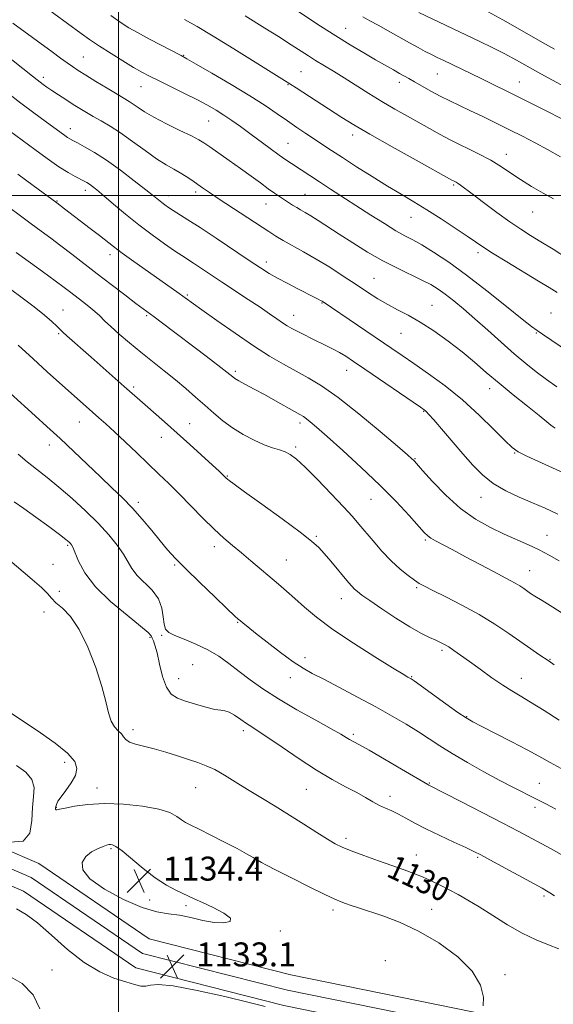
# Model space of a CAD drawing. Extents: x 2077300 to 2080200, y 294800 to 297700.
# Drawn here: x 2078967 to 2079145, y 296230 to 296559 of the extents above; entities that cross this region are included whole.
import ezdxf

# ---------------------------------------------------------------- set-up
doc = ezdxf.new("R2010")
doc.units = 0
doc.header["$MEASUREMENT"] = 0
for name, color, linetype, lineweight in [('BREAKLINE DTM HARD', 7, 'Continuous', 0), ('CONTOUR INDEX', 41, 'Continuous', 13), ('CONTOUR INDEX LABEL', 244, 'Continuous', 0), ('CONTOUR INTERMEDIATE', 44, 'Continuous', 0), ('GRID LINE', 7, 'Continuous', 0), ('SPOT ELEVATION', 7, 'Continuous', 0), ('SPOT ELEVATION DTM', 2, 'Continuous', 13)]:
    doc.layers.add(name, color=color, linetype=linetype, lineweight=lineweight)
doc.styles.add('Style-WORKING', font='WORKING.shx')

# ---------------------------------------------------------------- blocks, each defined once
blk = doc.blocks.new('SPOT')
at = {"layer": 'SPOT ELEVATION'}
for p, q in [((-3.91, -3.91), (3.82, 3.81)), ((-1.65, 3.77), (1.72, -3.93))]:
    blk.add_line(p, q, dxfattribs=at)

msp = doc.modelspace()

# ---------------------------------------------------------------- linework, layer by layer
at = {"layer": 'BREAKLINE DTM HARD'}
for points in [[(2079406.02, 296092.05, 1132.5), (2079385.4, 296124.89, 1132.05), (2079360.18, 296147.38, 1131.61), (2079314.83, 296170.06, 1131.76), (2079256.15, 296192.93, 1131.36), (2079212.73, 296199.91, 1131.36), (2079178.96, 296204.83, 1131.16), (2079124.16, 296226.4, 1131.9), (2079057.57, 296239.99, 1133.25), (2079010.23, 296252, 1132.95), (2078973.48, 296277.1, 1133.69), (2078949.57, 296287.35, 1133.84)], [(2079401.15, 296089.93, 1132.7), (2079381.35, 296121.47, 1132.25), (2079357.21, 296143, 1131.81), (2079312.7, 296165.26, 1131.96), (2079254.76, 296187.84, 1131.56), (2079211.94, 296194.72, 1131.56), (2079177.6, 296199.72, 1131.36), (2079122.66, 296221.35, 1132.1), (2079056.4, 296234.87, 1133.45), (2079008.04, 296247.14, 1133.15), (2078970.94, 296272.48, 1133.89), (2078948.45, 296282.12, 1134.04)], [(2079396.28, 296087.81, 1132.5), (2079377.3, 296118.05, 1132.05), (2079354.24, 296138.62, 1131.61), (2079310.57, 296160.46, 1131.76), (2079253.37, 296182.75, 1131.36), (2079211.15, 296189.53, 1131.36), (2079176.24, 296194.61, 1131.16), (2079121.16, 296216.3, 1131.9), (2079055.23, 296229.75, 1133.25), (2079005.85, 296242.28, 1132.95), (2078968.4, 296267.86, 1133.69), (2078947.33, 296276.89, 1133.84)]]:
    msp.add_polyline3d(points, dxfattribs=at)
at = {"layer": 'CONTOUR INDEX', "flags": 128}
for points, elevation in [([(2079145.41, 296548.765), (2079141.43, 296550.995), (2079135.436, 296554.445), (2079128.208, 296558.578), (2079120.9, 296562.619)], 1090), ([(2079149.821, 296478.985), (2079145.057, 296482.032), (2079140.958, 296484.558), (2079137.511, 296486.668), (2079134.253, 296488.74), (2079130.609, 296491.213), (2079126.237, 296494.347), (2079121.739, 296497.665), (2079117.951, 296500.505), (2079114.102, 296503.428), (2079113.306, 296504.006), (2079112.702, 296504.385), (2079112.2, 296504.656), (2079111.787, 296504.861), (2079111.263, 296505.139), (2079099.297, 296511.753), (2079091.313, 296516.195), (2079083.898, 296520.387), (2079078.494, 296523.559), (2079074.515, 296526.03), (2079059.323, 296535.874), (2079057.142, 296537.271), (2079045.667, 296544.454), (2079038.523, 296548.899), (2079031.653, 296553.12), (2079026.255, 296556.345), (2079022.066, 296558.742)], 1100), ([(2079152.085, 296405.798), (2079141.101, 296410.753), (2079136.27, 296412.97), (2079133.315, 296414.454), (2079131.347, 296415.873), (2079129.016, 296418.148), (2079125.285, 296421.921), (2079120.355, 296426.714), (2079114.741, 296431.769), (2079108.942, 296436.437), (2079103.41, 296440.509), (2079098.583, 296443.882), (2079094.695, 296446.562), (2079091.158, 296448.984), (2079068.29, 296464.469), (2079067.92, 296464.696), (2079067.415, 296464.981), (2079066.628, 296465.401), (2079065.302, 296466.085), (2079060.054, 296468.741), (2079056.487, 296470.568), (2079053.095, 296472.367), (2079050.271, 296473.983), (2079047.407, 296475.788), (2079043.648, 296478.288), (2079032.632, 296485.69), (2079027.257, 296489.264), (2079023.199, 296491.901), (2079018.301, 296494.992), (2079016.765, 296495.99), (2079015.538, 296496.84), (2079014.471, 296497.642), (2079011.747, 296499.843), (2079009.157, 296501.907), (2079005.292, 296504.919), (2079000.676, 296508.401), (2078996.037, 296511.712), (2078991.996, 296514.333), (2078988.74, 296516.239), (2078986.348, 296517.532), (2078984.823, 296518.335), (2078983.86, 296518.863), (2078983.075, 296519.352), (2078982.11, 296520.026), (2078975.569, 296524.771), (2078971.809, 296527.521), (2078967.483, 296530.751), (2078962.856, 296534.297)], 1110), ([(2079146.991, 296324.94), (2079141.981, 296328.144), (2079137.474, 296330.997), (2079134.03, 296333.075), (2079131.182, 296334.76), (2079128.209, 296336.637), (2079124.602, 296339.115), (2079120.705, 296341.902), (2079117.075, 296344.532), (2079114.151, 296346.63), (2079111.898, 296348.204), (2079110.165, 296349.35), (2079108.773, 296350.183), (2079107.44, 296350.872), (2079105.854, 296351.599), (2079103.732, 296352.559), (2079100.889, 296353.977), (2079097.169, 296356.09), (2079092.587, 296358.982), (2079087.855, 296362.133), (2079083.861, 296364.867), (2079081.254, 296366.692), (2079079.734, 296367.829), (2079078.765, 296368.681), (2079077.864, 296369.619), (2079076.757, 296370.896), (2079070.837, 296377.998), (2079068.67, 296380.534), (2079066.813, 296382.55), (2079064.468, 296384.651), (2079060.597, 296387.66), (2079054.63, 296392.06), (2079047.868, 296396.965), (2079042.079, 296401.144), (2079038.592, 296403.678), (2079036.975, 296404.88), (2079036.359, 296405.376), (2079036.002, 296405.695), (2079034.733, 296406.919), (2079033.582, 296407.985), (2079031.424, 296409.953), (2079023.782, 296416.855), (2079015.33, 296424.432), (2079008.916, 296430.122), (2079001.89, 296436.3), (2078990.896, 296446.064), (2078982.812, 296453.194), (2078981.523, 296454.372), (2078979.467, 296456.349), (2078977.79, 296457.918), (2078975.318, 296460.078), (2078971.884, 296462.846), (2078967.478, 296466.164), (2078958.358, 296472.836)], 1120), ([(2079146.934, 296248.61), (2079143.473, 296250.01), (2079139.344, 296251.698), (2079134.71, 296253.893), (2079129.769, 296256.699), (2079124.865, 296259.764), (2079120.376, 296262.626), (2079116.571, 296264.931), (2079113.294, 296266.779), (2079110.278, 296268.379), (2079107.306, 296269.9), (2079104.356, 296271.338), (2079101.456, 296272.645), (2079098.566, 296273.815), (2079095.374, 296274.991), (2079086.786, 296278.025), (2079081.878, 296279.78), (2079077.646, 296281.34), (2079074.664, 296282.538), (2079072.325, 296283.689), (2079069.732, 296285.228), (2079066.195, 296287.469), (2079061.868, 296290.239), (2079057.118, 296293.245), (2079052.273, 296296.235), (2079047.534, 296299.122), (2079043.064, 296301.861), (2079039, 296304.395), (2079035.363, 296306.621), (2079032.149, 296308.424), (2079029.292, 296309.753), (2079026.493, 296310.8), (2079023.394, 296311.823), (2079019.759, 296313.005), (2079015.833, 296314.243), (2079011.98, 296315.359), (2079005.702, 296316.944), (2079003.656, 296317.646), (2079002.461, 296318.45), (2079001.745, 296319.355), (2079001.027, 296320.33), (2078999.956, 296321.393), (2078998.697, 296322.751), (2078997.547, 296324.656), (2078996.68, 296327.362), (2078995.801, 296331.119), (2078994.497, 296336.18), (2078992.465, 296342.555), (2078989.859, 296349.302), (2078986.946, 296355.237), (2078983.999, 296359.468), (2078981.309, 296362.248), (2078979.175, 296364.122), (2078977.721, 296365.61), (2078976.378, 296367.147), (2078974.404, 296369.146), (2078971.266, 296371.899), (2078962.978, 296378.83)], 1130)]:
    msp.add_lwpolyline(points, dxfattribs=dict(at, elevation=elevation))
at = {"layer": 'CONTOUR INTERMEDIATE', "flags": 128}
for points, elevation in [([(2079150.426, 296447.622), (2079141.419, 296453.75), (2079139.696, 296454.895), (2079137.813, 296456.252), (2079134.639, 296458.744), (2079129.418, 296462.968), (2079122.887, 296468.205), (2079116.159, 296473.41), (2079110.17, 296477.726), (2079105.159, 296481.051), (2079101.188, 296483.471), (2079098.187, 296485.149), (2079095.562, 296486.556), (2079092.583, 296488.24), (2079088.717, 296490.602), (2079084.202, 296493.464), (2079070.711, 296502.131), (2079067.05, 296504.499), (2079057.75, 296510.618), (2079055.893, 296511.862), (2079053.604, 296513.474), (2079050.642, 296515.642), (2079043.868, 296520.68), (2079040.742, 296522.972), (2079037.884, 296525.005), (2079035.204, 296526.817), (2079032.571, 296528.471), (2079029.676, 296530.129), (2079026.169, 296531.981), (2079021.877, 296534.131), (2079013.348, 296538.3), (2079010.337, 296539.804), (2079007.824, 296541.144), (2079005.06, 296542.73), (2079001.517, 296544.85), (2078997.538, 296547.305), (2078993.686, 296549.776), (2078990.389, 296552.011), (2078987.539, 296554.049), (2078969.302, 296567.498)], 1104), ([(2079146.338, 296467.572), (2079143.71, 296469.232), (2079140.078, 296471.442), (2079129.576, 296477.796), (2079124.792, 296480.734), (2079121.534, 296482.808), (2079119.071, 296484.465), (2079116.287, 296486.384), (2079112.365, 296489.046), (2079107.68, 296492.155), (2079102.906, 296495.218), (2079098.53, 296497.89), (2079094.293, 296500.397), (2079089.751, 296503.114), (2079084.639, 296506.279), (2079079.421, 296509.587), (2079074.742, 296512.602), (2079071.063, 296515.006), (2079062.568, 296520.642), (2079059.547, 296522.663), (2079056.358, 296524.842), (2079052.941, 296527.219), (2079048.924, 296529.946), (2079043.853, 296533.2), (2079037.58, 296537.008), (2079031.165, 296540.784), (2079025.97, 296543.792), (2079022.886, 296545.556), (2079020.914, 296546.639), (2079010.414, 296552.161), (2079006.37, 296554.32), (2079003.459, 296555.942), (2079000.886, 296557.574), (2078997.476, 296559.988)], 1102), ([(2079145.176, 296498.808), (2079141.63, 296500.766), (2079137.782, 296502.988), (2079134.1, 296505.268), (2079130.883, 296507.451), (2079127.77, 296509.581), (2079124.233, 296511.756), (2079119.931, 296514.033), (2079110.856, 296518.473), (2079107.101, 296520.421), (2079103.73, 296522.281), (2079096.444, 296526.388), (2079092.253, 296528.773), (2079087.895, 296531.342), (2079083.54, 296534.04), (2079075.356, 296539.234), (2079071.759, 296541.44), (2079065.8, 296545.024), (2079063.384, 296546.54), (2079057.609, 296550.264), (2079053.361, 296552.964), (2079048.8, 296555.838), (2079042.313, 296559.891)], 1098), ([(2079147.473, 296512.874), (2079143.164, 296515.296), (2079138.969, 296517.551), (2079134.789, 296519.721), (2079130.491, 296521.891), (2079126.008, 296524.107), (2079121.556, 296526.273), (2079117.415, 296528.253), (2079113.784, 296529.966), (2079110.517, 296531.527), (2079107.384, 296533.105), (2079104.24, 296534.804), (2079101.282, 296536.474), (2079098.791, 296537.902), (2079096.934, 296538.953), (2079093.787, 296540.702), (2079091.716, 296541.87), (2079085.784, 296545.265), (2079081.833, 296547.55), (2079077.348, 296550.207), (2079072.496, 296553.191), (2079067.462, 296556.425), (2079057.853, 296562.765)], 1096), ([(2079153.061, 296533.962), (2079144.758, 296538.473), (2079140.899, 296540.594), (2079132.823, 296545.093), (2079128.727, 296547.299), (2079124.68, 296549.366), (2079120.6, 296551.36), (2079100.266, 296561.059)], 1092), ([(2079146.276, 296436.191), (2079142.786, 296438.614), (2079139.387, 296441.143), (2079135.862, 296443.945), (2079131.999, 296447.204), (2079127.687, 296451.002), (2079123.198, 296455.021), (2079118.905, 296458.842), (2079115.111, 296462.122), (2079111.841, 296464.831), (2079109.052, 296467.012), (2079106.631, 296468.745), (2079104.187, 296470.251), (2079101.259, 296471.782), (2079093.064, 296475.679), (2079088.184, 296478.194), (2079083.128, 296481.103), (2079078.19, 296484.162), (2079073.673, 296487.067), (2079066.665, 296491.598), (2079064.172, 296493.168), (2079062.279, 296494.304), (2079060.789, 296495.164), (2079059.47, 296495.941), (2079058.131, 296496.788), (2079052.1, 296500.775), (2079049.997, 296502.242), (2079047.367, 296504.155), (2079044.25, 296506.445), (2079040.733, 296508.997), (2079036.971, 296511.661), (2079030.492, 296516.162), (2079028.528, 296517.504), (2079026.793, 296518.558), (2079024.338, 296519.839), (2079020.538, 296521.712), (2079016.056, 296523.934), (2079011.877, 296526.113), (2079008.762, 296527.93), (2079006.582, 296529.367), (2079004.984, 296530.482), (2079003.593, 296531.381), (2078999.605, 296533.747), (2078996.269, 296535.759), (2078992.512, 296538.053), (2078989.103, 296540.156), (2078986.6, 296541.728), (2078984.702, 296542.971), (2078982.897, 296544.223), (2078980.721, 296545.788), (2078977.902, 296547.853), (2078964.843, 296557.509)], 1106), ([(2079151.174, 296523.836), (2079143.388, 296527.833), (2079135.818, 296531.692), (2079129.78, 296534.724), (2079125.049, 296537.053), (2079121.016, 296539.003), (2079108.288, 296545.081), (2079106.303, 296546.046), (2079104.416, 296546.992), (2079102.35, 296548.066), (2079099.939, 296549.36), (2079097.049, 296550.954), (2079090.04, 296554.889), (2079086.685, 296556.75), (2079083.89, 296558.261), (2079081.533, 296559.555)], 1094), ([(2079145.678, 296422.348), (2079145.029, 296422.768), (2079144.269, 296423.369), (2079142.869, 296424.509), (2079140.352, 296426.536), (2079136.451, 296429.646), (2079131.731, 296433.437), (2079126.964, 296437.353), (2079122.721, 296440.969), (2079118.759, 296444.377), (2079114.632, 296447.795), (2079110.038, 296451.347), (2079105.255, 296454.781), (2079100.705, 296457.748), (2079096.704, 296460.02), (2079093.148, 296461.84), (2079089.828, 296463.572), (2079086.535, 296465.521), (2079083.08, 296467.758), (2079079.272, 296470.298), (2079075.001, 296473.113), (2079070.474, 296476.015), (2079065.972, 296478.774), (2079061.762, 296481.2), (2079054.949, 296484.967), (2079052.531, 296486.395), (2079050.168, 296487.91), (2079033.668, 296498.796), (2079030.429, 296500.958), (2079028.105, 296502.54), (2079024.45, 296505.095), (2079022.603, 296506.342), (2079020.637, 296507.555), (2079018.466, 296508.766), (2079015.908, 296510.222), (2079012.756, 296512.226), (2079008.918, 296514.942), (2079004.751, 296517.989), (2079000.723, 296520.852), (2078997.21, 296523.13), (2078994.21, 296524.898), (2078991.629, 296526.349), (2078989.354, 296527.664), (2078987.196, 296528.971), (2078984.947, 296530.384), (2078982.486, 296531.968), (2078980.021, 296533.579), (2078977.848, 296535.023), (2078976.182, 296536.157), (2078974.929, 296537.041), (2078973.916, 296537.786), (2078972.897, 296538.563), (2078971.343, 296539.779), (2078954.55, 296553.021)], 1108), ([(2079146.617, 296393.642), (2079142.305, 296395.628), (2079138.132, 296397.417), (2079133.683, 296399.309), (2079129.182, 296401.438), (2079125.014, 296403.894), (2079121.433, 296406.758), (2079118.189, 296410.063), (2079114.901, 296413.831), (2079105.213, 296425.088), (2079103.59, 296426.949), (2079102.805, 296427.813), (2079102.442, 296428.163), (2079102.02, 296428.489), (2079100.814, 296429.33), (2079082.238, 296442.05), (2079078.439, 296444.632), (2079075.826, 296446.349), (2079073.746, 296447.599), (2079071.65, 296448.726), (2079069.403, 296449.847), (2079064.381, 296452.3), (2079061.837, 296453.568), (2079059.604, 296454.706), (2079057.849, 296455.644), (2079056.349, 296456.519), (2079054.784, 296457.526), (2079052.862, 296458.835), (2079050.399, 296460.53), (2079047.241, 296462.673), (2079043.332, 296465.272), (2079034.745, 296470.932), (2079025.006, 296477.42), (2079021.128, 296479.947), (2079018.739, 296481.548), (2079015.387, 296483.866), (2079011.291, 296486.811), (2079006.839, 296490.183), (2079002.414, 296493.748), (2078998.382, 296497.129), (2078995.108, 296499.916), (2078992.84, 296501.814), (2078991.366, 296502.988), (2078990.359, 296503.718), (2078989.512, 296504.262), (2078988.583, 296504.778), (2078985.616, 296506.281), (2078983.236, 296507.609), (2078980.093, 296509.591), (2078976.2, 296512.302), (2078972.096, 296515.296), (2078963.723, 296521.493)], 1112), ([(2079147.053, 296378.049), (2079143.658, 296379.969), (2079140.313, 296381.729), (2079136.771, 296383.408), (2079128.702, 296387.021), (2079124.07, 296389.237), (2079119.152, 296392.009), (2079114.111, 296395.589), (2079109.168, 296400.03), (2079104.782, 296404.576), (2079101.47, 296408.271), (2079098.722, 296411.375), (2079098.373, 296411.741), (2079097.913, 296412.163), (2079096.473, 296413.411), (2079093.116, 296416.292), (2079087.317, 296421.232), (2079080.194, 296427.153), (2079073.278, 296432.601), (2079067.734, 296436.484), (2079063.276, 296439.156), (2079059.253, 296441.335), (2079055.079, 296443.657), (2079050.434, 296446.426), (2079045.063, 296449.864), (2079038.927, 296454.024), (2079032.844, 296458.281), (2079027.844, 296461.839), (2079019.542, 296467.816), (2079005.178, 296477.925), (2079001.211, 296480.775), (2078998.363, 296482.91), (2078993.698, 296486.586), (2078990.558, 296489.006), (2078982.021, 296495.503), (2078979.446, 296497.498), (2078971.584, 296503.265), (2078966.453, 296507.06)], 1114), ([(2079149.565, 296359.601), (2079144.909, 296362.585), (2079141.306, 296364.817), (2079138.96, 296366.285), (2079137.495, 296367.238), (2079135.204, 296368.814), (2079133.858, 296369.707), (2079132.353, 296370.626), (2079130.626, 296371.577), (2079125.089, 296374.486), (2079120.687, 296376.847), (2079115.811, 296379.476), (2079111.358, 296381.859), (2079105.748, 296384.795), (2079104.242, 296385.635), (2079103.182, 296386.389), (2079102.008, 296387.553), (2079096.977, 296393.187), (2079092.64, 296397.864), (2079087.229, 296403.366), (2079081.019, 296409.277), (2079074.832, 296414.922), (2079069.627, 296419.562), (2079066.11, 296422.657), (2079063.983, 296424.481), (2079062.696, 296425.509), (2079061.711, 296426.191), (2079060.537, 296426.885), (2079058.697, 296427.924), (2079052.385, 296431.514), (2079048.719, 296433.563), (2079045.308, 296435.416), (2079042.407, 296436.967), (2079040.222, 296438.151), (2079038.874, 296438.94), (2079038.137, 296439.445), (2079037.216, 296440.234), (2079036.206, 296441.05), (2079034.158, 296442.644), (2079030.758, 296445.249), (2079026.49, 296448.498), (2079017.993, 296454.922), (2079011.942, 296459.447), (2079008.272, 296462.156), (2079005.813, 296463.996), (2079002.123, 296466.79), (2078997.598, 296470.241), (2078992.874, 296473.876), (2078984.472, 296480.412), (2078980.829, 296483.214), (2078977.476, 296485.723), (2078974.234, 296488.093), (2078970.895, 296490.514), (2078967.304, 296493.147), (2078963.51, 296496.055)], 1116), ([(2079145.301, 296343.448), (2079143.639, 296344.602), (2079140.276, 296346.89), (2079137.611, 296348.718), (2079130.216, 296353.831), (2079125.546, 296356.927), (2079120.287, 296360.141), (2079114.612, 296363.269), (2079109.2, 296366.05), (2079104.854, 296368.207), (2079102.101, 296369.592), (2079100.357, 296370.571), (2079098.763, 296371.638), (2079096.632, 296373.205), (2079093.983, 296375.357), (2079091.007, 296378.098), (2079087.906, 296381.358), (2079084.928, 296384.758), (2079080.219, 296390.373), (2079078.045, 296392.871), (2079075.113, 296396.078), (2079071, 296400.433), (2079066.4, 296405.197), (2079062.286, 296409.333), (2079059.37, 296412.06), (2079057.336, 296413.613), (2079055.607, 296414.486), (2079053.686, 296415.129), (2079051.384, 296415.829), (2079048.59, 296416.832), (2079045.266, 296418.321), (2079041.665, 296420.231), (2079038.113, 296422.433), (2079034.854, 296424.816), (2079031.812, 296427.337), (2079028.829, 296429.974), (2079025.763, 296432.708), (2079022.526, 296435.535), (2079019.046, 296438.459), (2079015.287, 296441.476), (2079011.367, 296444.565), (2079007.441, 296447.701), (2079003.676, 296450.825), (2079000.286, 296453.751), (2078997.495, 296456.26), (2078995.424, 296458.214), (2078993.77, 296459.805), (2078992.121, 296461.304), (2078990.176, 296462.917), (2078988.062, 296464.579), (2078984.133, 296467.615), (2078981.965, 296469.264), (2078978.926, 296471.514), (2078974.696, 296474.587), (2078965.913, 296480.911)], 1118), ([(2079148.929, 296308.191), (2079143.966, 296310.794), (2079140.222, 296312.883), (2079136.303, 296315.051), (2079131.244, 296317.701), (2079125.81, 296320.468), (2079121.197, 296322.796), (2079118.194, 296324.35), (2079115.963, 296325.672), (2079113.255, 296327.524), (2079109.235, 296330.392), (2079098.628, 296338.025), (2079097.621, 296338.717), (2079097.172, 296338.983), (2079096.571, 296339.319), (2079094.959, 296340.273), (2079091.445, 296342.405), (2079085.541, 296346.041), (2079078.384, 296350.588), (2079071.512, 296355.217), (2079066.129, 296359.259), (2079062.083, 296362.663), (2079058.882, 296365.534), (2079056.077, 296368.002), (2079053.386, 296370.298), (2079044.21, 296378.078), (2079041.046, 296380.732), (2079038.105, 296383.163), (2079035.164, 296385.67), (2079031.91, 296388.657), (2079028.147, 296392.375), (2079020.282, 296400.413), (2079016.825, 296403.859), (2079013.537, 296407.046), (2079006.177, 296414.068), (2079002.217, 296417.827), (2078998.652, 296421.172), (2078995.818, 296423.766), (2078993.522, 296425.811), (2078989.263, 296429.564), (2078980.33, 296437.506), (2078976.21, 296441.199), (2078971.56, 296445.428), (2078966.546, 296450.065)], 1122), ([(2079145.948, 296295.234), (2079142.547, 296297.013), (2079139.218, 296298.74), (2079131.812, 296302.459), (2079127.246, 296304.821), (2079121.932, 296307.688), (2079116.398, 296310.795), (2079111.326, 296313.784), (2079107.19, 296316.395), (2079103.627, 296318.753), (2079100.066, 296321.08), (2079096.017, 296323.569), (2079091.317, 296326.303), (2079085.884, 296329.334), (2079079.789, 296332.638), (2079073.715, 296335.865), (2079068.496, 296338.586), (2079064.671, 296340.558), (2079061.582, 296342.281), (2079058.273, 296344.444), (2079054.095, 296347.493), (2079049.625, 296350.914), (2079045.748, 296353.952), (2079043.132, 296356.03), (2079041.581, 296357.283), (2079040.685, 296358.025), (2079039.975, 296358.634), (2079038.763, 296359.753), (2079036.3, 296362.087), (2079032.16, 296366.046), (2079027.184, 296370.845), (2079022.536, 296375.4), (2079019.073, 296378.922), (2079016.436, 296381.799), (2079013.961, 296384.71), (2079011.125, 296388.16), (2079007.964, 296391.947), (2079004.656, 296395.694), (2079001.317, 296399.14), (2078997.826, 296402.497), (2078993.998, 296406.097), (2078985.167, 296414.519), (2078980.57, 296418.865), (2078976.178, 296422.928), (2078972.263, 296426.486), (2078963.917, 296434.031)], 1124), ([(2079148.472, 296279.702), (2079144.372, 296281.964), (2079133.305, 296287.886), (2079128.21, 296290.569), (2079121.533, 296294.04), (2079114.495, 296297.674), (2079103.586, 296303.263), (2079103.206, 296303.477), (2079094.439, 296308.601), (2079088.718, 296311.928), (2079083.594, 296314.882), (2079080.21, 296316.792), (2079077.081, 296318.528), (2079075.982, 296319.195), (2079074.204, 296320.254), (2079070.967, 296322.086), (2079065.814, 296324.922), (2079059.575, 296328.401), (2079053.406, 296332.013), (2079048.214, 296335.349), (2079043.931, 296338.385), (2079040.244, 296341.195), (2079036.848, 296343.835), (2079033.472, 296346.271), (2079029.853, 296348.452), (2079025.873, 296350.332), (2079021.993, 296351.904), (2079018.816, 296353.166), (2079016.787, 296354.186), (2079015.712, 296355.31), (2079015.235, 296356.95), (2079014.983, 296359.383), (2079014.508, 296362.339), (2079013.345, 296365.41), (2079011.219, 296368.263), (2079006.226, 296373.253), (2079004.52, 296375.498), (2079001.678, 296380.344), (2078999.579, 296383.341), (2078996.778, 296386.777), (2078993.252, 296390.609), (2078989.058, 296394.742), (2078984.548, 296398.883), (2078980.148, 296402.689), (2078976.198, 296405.911), (2078972.693, 296408.669), (2078969.539, 296411.174), (2078966.627, 296413.623)], 1126), ([(2079145.449, 296266.369), (2079143.959, 296267.337), (2079142.835, 296268.025), (2079141.298, 296268.886), (2079123.906, 296278.371), (2079120.841, 296280.02), (2079118.586, 296281.159), (2079115.907, 296282.408), (2079111.922, 296284.223), (2079107.18, 296286.417), (2079102.583, 296288.642), (2079098.838, 296290.608), (2079095.868, 296292.257), (2079093.398, 296293.589), (2079091.184, 296294.635), (2079089.1, 296295.546), (2079087.05, 296296.507), (2079084.915, 296297.672), (2079082.477, 296299.085), (2079079.495, 296300.76), (2079075.772, 296302.741), (2079071.287, 296305.185), (2079066.062, 296308.278), (2079060.258, 296312.053), (2079054.575, 296315.934), (2079049.853, 296319.192), (2079046.668, 296321.318), (2079044.554, 296322.67), (2079042.782, 296323.827), (2079040.796, 296325.209), (2079038.74, 296326.604), (2079036.931, 296327.645), (2079035.536, 296328.095), (2079034.13, 296328.247), (2079032.14, 296328.529), (2079029.194, 296329.253), (2079025.732, 296330.27), (2079022.395, 296331.32), (2079019.691, 296332.284), (2079017.608, 296333.615), (2079015.999, 296335.912), (2079014.73, 296339.505), (2079013.72, 296343.665), (2079012.896, 296347.397), (2079012.205, 296349.936), (2079011.657, 296351.452), (2079011.278, 296352.345), (2079010.946, 296353.054), (2079009.948, 296354.172), (2079007.42, 296356.329), (2079002.883, 296359.939), (2078997.376, 296364.541), (2078992.322, 296369.456), (2078988.824, 296374.064), (2078986.72, 296377.987), (2078984.817, 296382.622), (2078984.371, 296383.467), (2078984.023, 296383.892), (2078983.549, 296384.336), (2078982.487, 296385.194), (2078980.317, 296386.848), (2078976.76, 296389.5), (2078972.488, 296392.642), (2078968.415, 296395.585), (2078965.262, 296397.798)], 1128), ([(2079121.688, 296229.632), (2079121.774, 296232.568), (2079120.781, 296236.573), (2079118.043, 296241.207), (2079113.17, 296246.03), (2079106.866, 296250.618), (2079100.111, 296254.549), (2079093.759, 296257.512), (2079088.167, 296259.635), (2079080.119, 296262.293), (2079077.619, 296263.141), (2079075.793, 296263.776), (2079074.263, 296264.335), (2079072.247, 296265.192), (2079068.863, 296266.783), (2079063.633, 296269.344), (2079057.693, 296272.301), (2079052.584, 296274.881), (2079049.436, 296276.516), (2079047.725, 296277.465), (2079044.985, 296279.112), (2079042.761, 296280.376), (2079039.585, 296282.092), (2079035.389, 296284.271), (2079030.874, 296286.566), (2079026.929, 296288.537), (2079024.209, 296289.881), (2079022.415, 296290.821), (2079021.008, 296291.715), (2079019.441, 296292.831), (2079017.119, 296294.081), (2079013.439, 296295.286), (2079008.061, 296296.28), (2079001.699, 296296.936), (2078995.334, 296297.139), (2078989.805, 296296.839), (2078985.395, 296296.246), (2078982.243, 296295.633), (2078980.398, 296295.225), (2078979.524, 296295.044), (2078979.195, 296295.064), (2078979.051, 296295.262), (2078979.019, 296295.624), (2078979.097, 296296.142), (2078979.315, 296296.837), (2078979.839, 296297.86), (2078980.866, 296299.391), (2078982.473, 296301.526), (2078984.246, 296304.015), (2078985.649, 296306.52), (2078986.177, 296308.821), (2078985.436, 296311.159), (2078983.065, 296313.89), (2078978.953, 296317.217), (2078973.995, 296320.732), (2078963.572, 296327.749)], 1132), ([(2078963.911, 296284.237), (2078968.216, 296284.563), (2078970.446, 296287.244), (2078971.163, 296291.426), (2078971.35, 296295.847), (2078971.717, 296299.511), (2078971.88, 296302.488), (2078971.181, 296305.114), (2078969.143, 296307.619), (2078966.022, 296309.827)], 1134), ([(2079028.044, 296264.063), (2079025.503, 296265.247), (2079019.173, 296268.228), (2079016.008, 296269.922), (2079012.314, 296272.305), (2079008.275, 296275.411), (2079001.217, 296281.293), (2078999.177, 296282.782), (2078998.027, 296283.357), (2078997.367, 296283.449), (2078996.816, 296283.403), (2078996.08, 296283.214), (2078994.883, 296282.794), (2078993.074, 296282.059), (2078990.99, 296280.96), (2078989.092, 296279.455), (2078987.891, 296277.501), (2078988.096, 296275.042), (2078990.468, 296272.022), (2078995.386, 296268.51), (2079001.705, 296265.075), (2079007.897, 296262.407), (2079012.802, 296260.976), (2079016.729, 296260.35), (2079020.351, 296259.874), (2079024.185, 296259.064), (2079028.124, 296258.125), (2079031.902, 296257.432), (2079035.17, 296257.299), (2079037.253, 296257.786), (2079037.389, 296258.89), (2079035.172, 296260.539), (2079031.604, 296262.398), (2079028.044, 296264.063)], 1134), ([(2079048.927, 296229.394), (2079043.673, 296230.749), (2079035.529, 296232.715), (2079026.27, 296234.796), (2079018.277, 296236.304), (2079013.317, 296236.76), (2079010.707, 296236.532), (2079009.148, 296236.199), (2079007.517, 296236.238), (2079005.37, 296236.714), (2079002.438, 296237.593), (2078998.537, 296238.903), (2078993.831, 296240.941), (2078988.569, 296244.069), (2078983.042, 296248.417), (2078977.694, 296253.182), (2078973.011, 296257.329), (2078969.285, 296260.123), (2078966.047, 296262.038)], 1134), ([(2078963.195, 296239.799), (2078967.874, 296237.067), (2078971.524, 296233.252), (2078973.805, 296228.679)], 1134)]:
    msp.add_lwpolyline(points, dxfattribs=dict(at, elevation=elevation))
at = {"layer": 'GRID LINE', "flags": 128}
for points in [[(2079000, 295000), (2079000, 297500)], [(2077500, 296500), (2080000, 296500)]]:
    msp.add_lwpolyline(points, dxfattribs=at)
at = {"layer": 'SPOT ELEVATION DTM'}
for p in [(2079075.86, 296555.74, 1095.2), (2079021.82, 296546.78, 1101.9), (2078988.34, 296546.15, 1105.1), (2079060.91, 296541.23, 1099.1), (2079106.39, 296540.51, 1094.9), (2078974.97, 296539.36, 1107.6), (2079056.6, 296536.94, 1100.1), (2079093.7, 296537.71, 1096.5), (2079133.77, 296537.82, 1093.2), (2079007.54, 296536.26, 1104.8), (2079030.1, 296524.82, 1104.9), (2078983.97, 296522.28, 1109.4), (2079056.57, 296517.43, 1103.1), (2079078.18, 296520.13, 1100.5), (2079129.42, 296513.74, 1097.4), (2078988.94, 296501.72, 1112.5), (2079025.73, 296501.11, 1108.4), (2079111.88, 296503.5, 1100.2), (2078979.55, 296498.09, 1113.9), (2079016.76, 296499.88, 1109.4), (2079062.19, 296500.41, 1105.1), (2079049.28, 296497.11, 1106.8), (2079138.13, 296494.49, 1098.8), (2079097.65, 296492.7, 1102.8), (2079119.9, 296480.86, 1102.4), (2078997.21, 296480.19, 1114.5), (2079049.34, 296477.77, 1109.5), (2079085.3, 296472.29, 1107.1), (2079022.98, 296466.76, 1113.8), (2078981.57, 296461.78, 1119.2), (2079067.91, 296464.07, 1110.1), (2079104.56, 296463.36, 1107.2), (2079009.46, 296459.91, 1116.2), (2079058.45, 296460.02, 1111.3), (2079144.29, 296460.72, 1103.2), (2078980.12, 296453.92, 1120.2), (2079094.28, 296454.03, 1108.9), (2079139.42, 296454.08, 1104.1), (2079076.14, 296441.67, 1112.7), (2079039.03, 296441.29, 1115.7), (2079005.1, 296436.11, 1119.7), (2079123.79, 296435.52, 1108.6), (2079101.81, 296428, 1112.1), (2078986.92, 296424.45, 1122.8), (2079023.73, 296423.86, 1119.2), (2079060.58, 296424.09, 1116.4), (2079014.31, 296419.33, 1120.7), (2078976.95, 296416.74, 1124.6), (2079059.12, 296416.09, 1117.7), (2079098.93, 296412.16, 1113.9), (2079132.14, 296414.05, 1110.1), (2079036.33, 296406.41, 1119.9), (2079120.92, 296399.29, 1112.7), (2079006.66, 296397.57, 1123.6), (2079084.22, 296398.58, 1116.9), (2079065.98, 296386.27, 1119.8), (2079142.98, 296386.56, 1113.2), (2078983.1, 296383.22, 1128.2), (2079032.02, 296382.79, 1122.5), (2079102.43, 296385.04, 1116.2), (2078978.14, 296376.91, 1128.8), (2079018.74, 296376.67, 1124.2), (2079055.98, 296378.4, 1121.1), (2079137.18, 296374.82, 1115.2), (2079099.54, 296369.18, 1118.2), (2078980.28, 296367.9, 1129.2), (2079074.38, 296365.46, 1120.7), (2078975.21, 296361.03, 1130.9), (2079039.78, 296357.63, 1124.1), (2079014.44, 296353.21, 1126.2), (2079010.6, 296352.62, 1128.2), (2079107.89, 296348.28, 1120.3), (2079024.82, 296343.41, 1127.2), (2079062.3, 296345.8, 1123.5), (2079144, 296345.27, 1117.9), (2079020.15, 296338.73, 1127.3), (2079057.32, 296339.1, 1124.6), (2079097.86, 296339.4, 1121.9), (2079134.39, 296338.91, 1119.3), (2079116.15, 296326.14, 1121.9), (2079004.89, 296321.77, 1129.6), (2079041.72, 296321.39, 1128.4), (2079078.4, 296320.23, 1125.7), (2078982.13, 296310.89, 1132.5), (2079103.69, 296303.96, 1125.9), (2079140.4, 296303.91, 1123.1), (2078992.86, 296302.33, 1131.4), (2079025.79, 296302.39, 1130.9), (2079062.73, 296301.86, 1128.9), (2079090.64, 296299.5, 1127.5), (2078979.35, 296295.85, 1131.9), (2079138.95, 296295.85, 1124.5), (2079075.95, 296285.47, 1129.6), (2078997.57, 296282.08, 1134.2), (2079099.35, 296279.93, 1129.3), (2079119.8, 296279.16, 1128.2), (2079045.66, 296275.5, 1132.3), (2079010.46, 296264.91, 1134.6), (2079141.93, 296266.33, 1128.3), (2079022.53, 296263.1, 1134.3), (2079071.62, 296261.62, 1132.4), (2079104.47, 296261.88, 1131.1), (2079054.06, 296254.55, 1133.8), (2079089.02, 296244.74, 1133.8), (2078977.81, 296241.63, 1134.7), (2079128.91, 296240.08, 1131.6)]:
    msp.add_point(p, dxfattribs=at)

# ---------------------------------------------------------------- block references
at = {"layer": 'SPOT ELEVATION'}
for p in [(2079006.889, 296271.398, 1134.364), (2079017.964, 296242.788, 1133.147)]:
    msp.add_blockref('SPOT', p, dxfattribs=at)

# ---------------------------------------------------------------- texts
at = {"layer": 'CONTOUR INDEX LABEL', "style": 'Style-WORKING', "width": 0.875}
msp.add_text('1130', height=8, rotation=334.9, dxfattribs=at).set_placement((2079089.018, 296273.015, 1130))
at = {"layer": 'SPOT ELEVATION', "style": 'Style-WORKING'}
for s, p in [('1134.4', (2079014.889, 296271.398, 1134.364)), ('1133.1', (2079025.964, 296242.788, 1133.147))]:
    msp.add_text(s, height=8, dxfattribs=at).set_placement(p)

doc.saveas('drawing.dxf')
